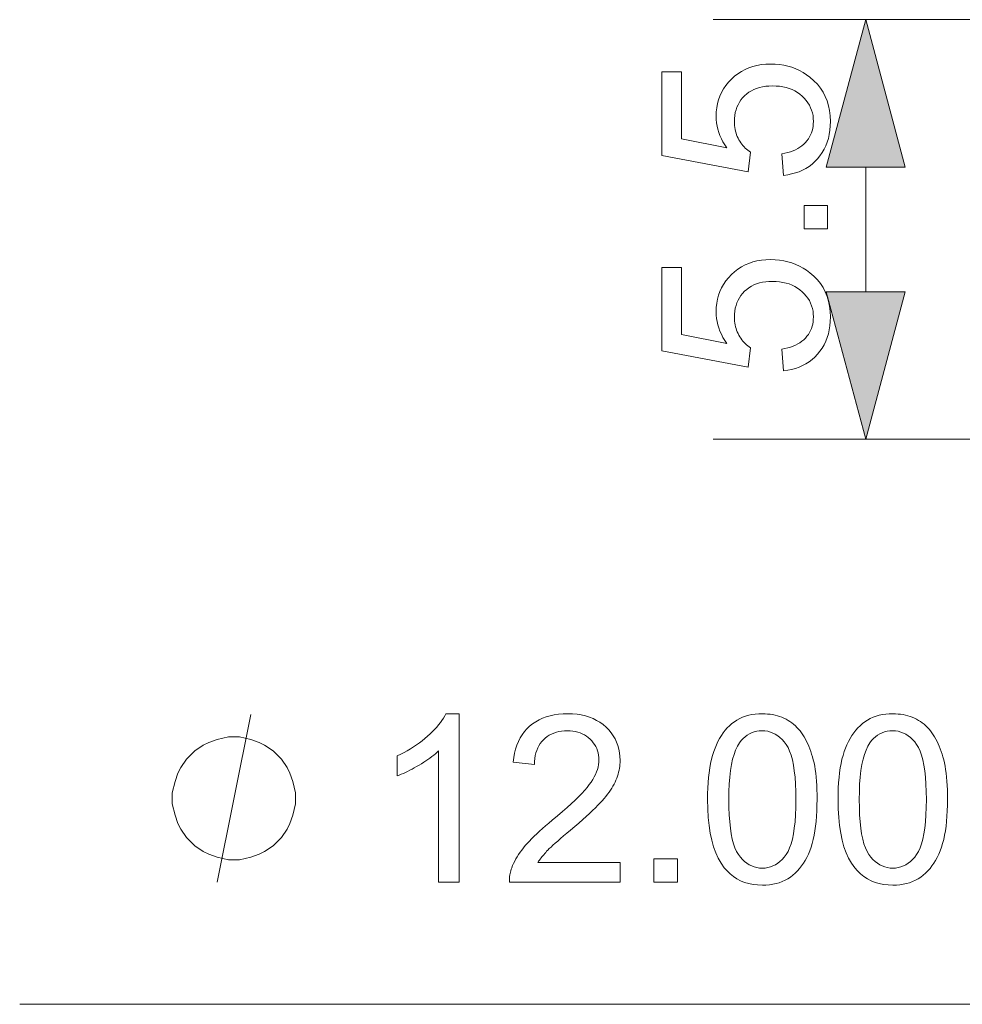
# Model space of a CAD drawing. Extents: x 8 to 292, y 8 to 202.
# Drawn here: x 76 to 88, y 132 to 145 of the extents above; entities that cross this region are included whole.
import ezdxf

# ---------------------------------------------------------------- set-up
doc = ezdxf.new("R2010")
doc.units = 0

msp = doc.modelspace()

# ---------------------------------------------------------------- linework, layer by layer
at = {"color": 7, "lineweight": 13, "ltscale": 0.329255}
msp.add_line((98.335, 145.103), (85.165, 145.103), dxfattribs=at)
at = {"color": 7, "lineweight": 13, "ltscale": 0.040907}
msp.add_line((87.165, 141.534), (87.165, 143.171), dxfattribs=at)
at = {"color": 7, "lineweight": 13, "ltscale": 0.354269}
msp.add_line((99.336, 139.603), (85.165, 139.603), dxfattribs=at)
at = {"color": 7, "lineweight": 13}
msp.add_line((76.08, 132.194), (99.121, 132.194), dxfattribs=at)
for points in [[(87.683, 143.171), (87.165, 145.103), (86.647, 143.171)], [(86.089, 143.062), (86.065, 143.346), (86.105, 143.353), (86.143, 143.362), (86.18, 143.372), (86.214, 143.385), (86.246, 143.398), (86.276, 143.414), (86.304, 143.431), (86.33, 143.45), (86.354, 143.47), (86.376, 143.492), (86.396, 143.516), (86.414, 143.54), (86.429, 143.566), (86.443, 143.592), (86.454, 143.619), (86.464, 143.647), (86.471, 143.676), (86.476, 143.706), (86.479, 143.737), (86.48, 143.769), (86.479, 143.808), (86.475, 143.845), (86.467, 143.881), (86.457, 143.916), (86.444, 143.949), (86.427, 143.982), (86.408, 144.013), (86.386, 144.043), (86.361, 144.072), (86.333, 144.099), (86.303, 144.125), (86.271, 144.148), (86.236, 144.168), (86.2, 144.186), (86.162, 144.201), (86.122, 144.213), (86.08, 144.222), (86.037, 144.229), (85.991, 144.233), (85.943, 144.234), (85.898, 144.233), (85.855, 144.229), (85.813, 144.223), (85.774, 144.214), (85.736, 144.202), (85.701, 144.188), (85.667, 144.171), (85.636, 144.151), (85.606, 144.129), (85.578, 144.105), (85.553, 144.078), (85.53, 144.05), (85.51, 144.02), (85.493, 143.988), (85.478, 143.955), (85.466, 143.92), (85.457, 143.884), (85.45, 143.846), (85.446, 143.806), (85.445, 143.765), (85.446, 143.739), (85.447, 143.714), (85.45, 143.689), (85.454, 143.664), (85.46, 143.641), (85.466, 143.617), (85.474, 143.594), (85.483, 143.572), (85.493, 143.55), (85.504, 143.529), (85.516, 143.509), (85.529, 143.489), (85.543, 143.47), (85.557, 143.452), (85.572, 143.435), (85.588, 143.419), (85.604, 143.404), (85.622, 143.39), (85.639, 143.377), (85.658, 143.364), (85.625, 143.11), (84.495, 143.324), (84.495, 144.418), (84.753, 144.418), (84.753, 143.54), (85.344, 143.421), (85.318, 143.461), (85.295, 143.501), (85.274, 143.542), (85.256, 143.583), (85.241, 143.624), (85.228, 143.666), (85.219, 143.708), (85.212, 143.751), (85.208, 143.793), (85.206, 143.837), (85.208, 143.894), (85.214, 143.948), (85.224, 144.002), (85.238, 144.053), (85.256, 144.102), (85.278, 144.15), (85.304, 144.196), (85.334, 144.24), (85.368, 144.283), (85.406, 144.323), (85.447, 144.361), (85.49, 144.394), (85.536, 144.424), (85.584, 144.45), (85.634, 144.472), (85.686, 144.489), (85.741, 144.503), (85.798, 144.513), (85.858, 144.519), (85.919, 144.521), (85.978, 144.519), (86.035, 144.514), (86.091, 144.505), (86.145, 144.493), (86.198, 144.478), (86.248, 144.458), (86.298, 144.436), (86.345, 144.41), (86.391, 144.38), (86.435, 144.347), (86.486, 144.303), (86.532, 144.256), (86.572, 144.206), (86.606, 144.153), (86.636, 144.097), (86.66, 144.037), (86.678, 143.975), (86.692, 143.91), (86.7, 143.841), (86.703, 143.769), (86.701, 143.71), (86.696, 143.654), (86.687, 143.599), (86.676, 143.547), (86.66, 143.497), (86.642, 143.449), (86.62, 143.403), (86.595, 143.36), (86.566, 143.318), (86.534, 143.279), (86.5, 143.243), (86.463, 143.21), (86.424, 143.18), (86.382, 143.153), (86.339, 143.13), (86.293, 143.11), (86.245, 143.093), (86.195, 143.08), (86.143, 143.069)], [(86.665, 142.36), (86.357, 142.36), (86.357, 142.668), (86.665, 142.668)], [(86.089, 140.499), (86.065, 140.783), (86.105, 140.79), (86.143, 140.799), (86.18, 140.809), (86.214, 140.821), (86.246, 140.835), (86.276, 140.851), (86.304, 140.868), (86.33, 140.887), (86.354, 140.907), (86.376, 140.929), (86.396, 140.953), (86.414, 140.977), (86.429, 141.002), (86.443, 141.029), (86.454, 141.056), (86.464, 141.084), (86.471, 141.113), (86.476, 141.143), (86.479, 141.174), (86.48, 141.206), (86.479, 141.245), (86.475, 141.282), (86.467, 141.318), (86.457, 141.353), (86.444, 141.386), (86.427, 141.419), (86.408, 141.45), (86.386, 141.48), (86.361, 141.509), (86.333, 141.536), (86.303, 141.562), (86.271, 141.585), (86.236, 141.605), (86.2, 141.623), (86.162, 141.638), (86.122, 141.65), (86.08, 141.659), (86.037, 141.666), (85.991, 141.67), (85.943, 141.671), (85.898, 141.67), (85.855, 141.666), (85.813, 141.66), (85.774, 141.651), (85.736, 141.639), (85.701, 141.625), (85.667, 141.608), (85.636, 141.588), (85.606, 141.566), (85.578, 141.542), (85.553, 141.515), (85.53, 141.486), (85.51, 141.456), (85.493, 141.425), (85.478, 141.392), (85.466, 141.357), (85.457, 141.32), (85.45, 141.282), (85.446, 141.243), (85.445, 141.202), (85.446, 141.176), (85.447, 141.15), (85.45, 141.126), (85.454, 141.101), (85.46, 141.077), (85.466, 141.054), (85.474, 141.031), (85.483, 141.009), (85.493, 140.987), (85.504, 140.966), (85.516, 140.945), (85.529, 140.926), (85.543, 140.907), (85.557, 140.889), (85.572, 140.872), (85.588, 140.856), (85.604, 140.841), (85.622, 140.827), (85.639, 140.813), (85.658, 140.801), (85.625, 140.547), (84.495, 140.76), (84.495, 141.854), (84.753, 141.854), (84.753, 140.977), (85.344, 140.858), (85.318, 140.898), (85.295, 140.938), (85.274, 140.979), (85.256, 141.02), (85.241, 141.061), (85.228, 141.103), (85.219, 141.145), (85.212, 141.187), (85.208, 141.23), (85.206, 141.274), (85.208, 141.33), (85.214, 141.385), (85.224, 141.438), (85.238, 141.49), (85.256, 141.539), (85.278, 141.587), (85.304, 141.633), (85.334, 141.677), (85.368, 141.719), (85.406, 141.76), (85.447, 141.798), (85.49, 141.831), (85.536, 141.861), (85.584, 141.887), (85.634, 141.908), (85.686, 141.926), (85.741, 141.94), (85.798, 141.95), (85.858, 141.956), (85.919, 141.958), (85.978, 141.956), (86.035, 141.951), (86.091, 141.942), (86.145, 141.93), (86.198, 141.914), (86.248, 141.895), (86.298, 141.873), (86.345, 141.847), (86.391, 141.817), (86.435, 141.784), (86.486, 141.74), (86.532, 141.693), (86.572, 141.643), (86.606, 141.59), (86.636, 141.534), (86.66, 141.474), (86.678, 141.412), (86.692, 141.346), (86.7, 141.278), (86.703, 141.206), (86.701, 141.147), (86.696, 141.09), (86.687, 141.036), (86.676, 140.984), (86.66, 140.934), (86.642, 140.886), (86.62, 140.84), (86.595, 140.796), (86.566, 140.755), (86.534, 140.716), (86.5, 140.68), (86.463, 140.647), (86.424, 140.617), (86.382, 140.59), (86.339, 140.567), (86.293, 140.547), (86.245, 140.53), (86.195, 140.517), (86.143, 140.506)], [(86.647, 141.534), (87.165, 139.603), (87.683, 141.534)], [(81.839, 133.794), (81.569, 133.794), (81.569, 135.516), (81.548, 135.497), (81.527, 135.478), (81.505, 135.46), (81.481, 135.441), (81.456, 135.423), (81.43, 135.404), (81.402, 135.385), (81.374, 135.367), (81.344, 135.348), (81.313, 135.329), (81.281, 135.311), (81.251, 135.294), (81.221, 135.278), (81.191, 135.263), (81.162, 135.248), (81.134, 135.235), (81.107, 135.222), (81.08, 135.21), (81.054, 135.2), (81.028, 135.19), (81.028, 135.451), (81.073, 135.473), (81.117, 135.495), (81.159, 135.519), (81.2, 135.543), (81.241, 135.569), (81.28, 135.595), (81.318, 135.622), (81.354, 135.65), (81.39, 135.679), (81.424, 135.709), (81.457, 135.739), (81.488, 135.769), (81.517, 135.799), (81.544, 135.829), (81.569, 135.858), (81.592, 135.888), (81.613, 135.917), (81.632, 135.946), (81.649, 135.975), (81.665, 136.003), (81.839, 136.003)], [(83.95, 134.054), (83.95, 133.794), (82.496, 133.794), (82.496, 133.814), (82.496, 133.833), (82.498, 133.852), (82.5, 133.871), (82.502, 133.89), (82.506, 133.909), (82.51, 133.927), (82.515, 133.946), (82.521, 133.964), (82.527, 133.982), (82.539, 134.012), (82.552, 134.041), (82.567, 134.071), (82.583, 134.1), (82.6, 134.129), (82.618, 134.159), (82.638, 134.188), (82.659, 134.217), (82.681, 134.246), (82.705, 134.275), (82.731, 134.304), (82.759, 134.334), (82.788, 134.365), (82.821, 134.397), (82.855, 134.43), (82.891, 134.464), (82.93, 134.498), (82.971, 134.534), (83.014, 134.57), (83.059, 134.608), (83.128, 134.665), (83.193, 134.72), (83.253, 134.773), (83.308, 134.823), (83.359, 134.871), (83.405, 134.917), (83.447, 134.96), (83.484, 135), (83.516, 135.038), (83.543, 135.074), (83.567, 135.108), (83.589, 135.142), (83.608, 135.175), (83.624, 135.208), (83.638, 135.241), (83.649, 135.273), (83.658, 135.305), (83.664, 135.337), (83.668, 135.368), (83.669, 135.399), (83.668, 135.43), (83.665, 135.461), (83.659, 135.49), (83.651, 135.519), (83.641, 135.547), (83.628, 135.573), (83.613, 135.599), (83.596, 135.623), (83.576, 135.647), (83.555, 135.669), (83.531, 135.69), (83.506, 135.709), (83.48, 135.726), (83.452, 135.74), (83.422, 135.752), (83.392, 135.762), (83.36, 135.77), (83.326, 135.775), (83.292, 135.779), (83.255, 135.78), (83.217, 135.779), (83.18, 135.775), (83.145, 135.769), (83.112, 135.761), (83.08, 135.75), (83.049, 135.738), (83.02, 135.722), (82.993, 135.705), (82.967, 135.685), (82.943, 135.663), (82.921, 135.638), (82.901, 135.612), (82.883, 135.584), (82.868, 135.555), (82.855, 135.523), (82.844, 135.49), (82.836, 135.455), (82.83, 135.418), (82.826, 135.379), (82.825, 135.339), (82.547, 135.367), (82.554, 135.428), (82.565, 135.485), (82.578, 135.54), (82.595, 135.592), (82.615, 135.641), (82.638, 135.687), (82.664, 135.729), (82.693, 135.769), (82.726, 135.806), (82.762, 135.84), (82.8, 135.871), (82.841, 135.899), (82.885, 135.924), (82.931, 135.945), (82.98, 135.963), (83.031, 135.977), (83.085, 135.989), (83.141, 135.997), (83.2, 136.002), (83.261, 136.003), (83.323, 136.002), (83.383, 135.996), (83.439, 135.988), (83.493, 135.975), (83.545, 135.959), (83.594, 135.94), (83.64, 135.917), (83.683, 135.891), (83.724, 135.861), (83.763, 135.828), (83.798, 135.792), (83.829, 135.754), (83.857, 135.715), (83.881, 135.674), (83.901, 135.631), (83.918, 135.587), (83.93, 135.541), (83.94, 135.493), (83.945, 135.444), (83.947, 135.393), (83.947, 135.366), (83.945, 135.34), (83.942, 135.314), (83.938, 135.288), (83.934, 135.262), (83.928, 135.236), (83.921, 135.21), (83.913, 135.184), (83.903, 135.158), (83.893, 135.133), (83.882, 135.107), (83.869, 135.081), (83.854, 135.055), (83.838, 135.029), (83.821, 135.002), (83.803, 134.975), (83.783, 134.948), (83.761, 134.92), (83.738, 134.892), (83.714, 134.864), (83.687, 134.835), (83.657, 134.804), (83.624, 134.77), (83.587, 134.735), (83.547, 134.697), (83.504, 134.657), (83.457, 134.615), (83.407, 134.571), (83.354, 134.525), (83.297, 134.477), (83.25, 134.438), (83.207, 134.401), (83.167, 134.366), (83.131, 134.335), (83.098, 134.306), (83.068, 134.279), (83.042, 134.256), (83.02, 134.235), (83.001, 134.216), (82.985, 134.2), (82.972, 134.186), (82.959, 134.171), (82.946, 134.156), (82.934, 134.142), (82.922, 134.127), (82.911, 134.113), (82.9, 134.098), (82.89, 134.083), (82.88, 134.069), (82.871, 134.054)], [(85.094, 134.879), (85.094, 134.956), (85.097, 135.029), (85.101, 135.1), (85.106, 135.167), (85.114, 135.231), (85.123, 135.293), (85.133, 135.351), (85.145, 135.406), (85.159, 135.458), (85.174, 135.507), (85.191, 135.554), (85.209, 135.598), (85.229, 135.64), (85.251, 135.68), (85.274, 135.718), (85.298, 135.754), (85.325, 135.787), (85.352, 135.818), (85.382, 135.847), (85.413, 135.874), (85.445, 135.899), (85.479, 135.921), (85.515, 135.94), (85.552, 135.957), (85.591, 135.971), (85.632, 135.983), (85.674, 135.992), (85.718, 135.998), (85.764, 136.002), (85.811, 136.003), (85.846, 136.003), (85.88, 136), (85.913, 135.997), (85.946, 135.992), (85.977, 135.985), (86.008, 135.978), (86.038, 135.968), (86.066, 135.958), (86.094, 135.946), (86.122, 135.932), (86.148, 135.917), (86.173, 135.901), (86.198, 135.884), (86.221, 135.865), (86.244, 135.845), (86.265, 135.824), (86.286, 135.801), (86.306, 135.778), (86.324, 135.753), (86.342, 135.726), (86.359, 135.699), (86.376, 135.67), (86.391, 135.641), (86.406, 135.61), (86.42, 135.577), (86.433, 135.544), (86.446, 135.51), (86.457, 135.474), (86.468, 135.437), (86.479, 135.399), (86.488, 135.359), (86.497, 135.317), (86.504, 135.271), (86.51, 135.224), (86.516, 135.173), (86.52, 135.12), (86.524, 135.063), (86.526, 135.005), (86.528, 134.943), (86.528, 134.879), (86.527, 134.803), (86.525, 134.73), (86.521, 134.66), (86.516, 134.593), (86.508, 134.529), (86.5, 134.468), (86.489, 134.41), (86.477, 134.355), (86.464, 134.303), (86.449, 134.254), (86.432, 134.208), (86.414, 134.163), (86.394, 134.121), (86.373, 134.081), (86.35, 134.043), (86.325, 134.008), (86.299, 133.974), (86.271, 133.943), (86.242, 133.914), (86.211, 133.887), (86.178, 133.862), (86.144, 133.84), (86.108, 133.82), (86.071, 133.804), (86.032, 133.789), (85.991, 133.778), (85.948, 133.768), (85.904, 133.762), (85.858, 133.758), (85.811, 133.757), (85.749, 133.759), (85.689, 133.766), (85.632, 133.777), (85.578, 133.793), (85.527, 133.814), (85.478, 133.839), (85.432, 133.869), (85.389, 133.903), (85.349, 133.942), (85.311, 133.985), (85.27, 134.043), (85.233, 134.109), (85.2, 134.181), (85.172, 134.26), (85.148, 134.346), (85.128, 134.439), (85.113, 134.538), (85.102, 134.645), (85.096, 134.759)], [(86.803, 134.879), (86.804, 134.956), (86.806, 135.029), (86.81, 135.1), (86.816, 135.167), (86.823, 135.231), (86.832, 135.293), (86.842, 135.351), (86.854, 135.406), (86.868, 135.458), (86.883, 135.507), (86.9, 135.554), (86.918, 135.598), (86.938, 135.64), (86.96, 135.68), (86.983, 135.718), (87.008, 135.754), (87.034, 135.787), (87.062, 135.818), (87.091, 135.847), (87.122, 135.874), (87.154, 135.899), (87.188, 135.921), (87.224, 135.94), (87.262, 135.957), (87.301, 135.971), (87.341, 135.983), (87.384, 135.992), (87.427, 135.998), (87.473, 136.002), (87.52, 136.003), (87.555, 136.003), (87.589, 136), (87.623, 135.997), (87.655, 135.992), (87.686, 135.985), (87.717, 135.978), (87.747, 135.968), (87.776, 135.958), (87.804, 135.946), (87.831, 135.932), (87.857, 135.917), (87.882, 135.901), (87.907, 135.884), (87.93, 135.865), (87.953, 135.845), (87.974, 135.824), (87.995, 135.801), (88.015, 135.778), (88.034, 135.753), (88.051, 135.726), (88.068, 135.699), (88.085, 135.67), (88.1, 135.641), (88.115, 135.61), (88.129, 135.577), (88.142, 135.544), (88.155, 135.51), (88.167, 135.474), (88.178, 135.437), (88.188, 135.399), (88.197, 135.359), (88.206, 135.317), (88.213, 135.271), (88.22, 135.224), (88.225, 135.173), (88.23, 135.12), (88.233, 135.063), (88.236, 135.005), (88.237, 134.943), (88.238, 134.879), (88.237, 134.803), (88.234, 134.73), (88.23, 134.66), (88.225, 134.593), (88.218, 134.529), (88.209, 134.468), (88.199, 134.41), (88.187, 134.355), (88.173, 134.303), (88.158, 134.254), (88.141, 134.208), (88.123, 134.163), (88.103, 134.121), (88.082, 134.081), (88.059, 134.043), (88.034, 134.008), (88.008, 133.974), (87.98, 133.943), (87.951, 133.914), (87.92, 133.887), (87.888, 133.862), (87.854, 133.84), (87.818, 133.82), (87.78, 133.804), (87.741, 133.789), (87.7, 133.778), (87.658, 133.768), (87.614, 133.762), (87.568, 133.758), (87.52, 133.757), (87.458, 133.759), (87.398, 133.766), (87.342, 133.777), (87.288, 133.793), (87.236, 133.814), (87.188, 133.839), (87.142, 133.869), (87.099, 133.903), (87.058, 133.942), (87.021, 133.985), (86.979, 134.043), (86.942, 134.109), (86.91, 134.181), (86.881, 134.26), (86.857, 134.346), (86.838, 134.439), (86.822, 134.538), (86.812, 134.645), (86.805, 134.759)], [(79.694, 134.894), (79.694, 134.968), (79.657, 135.114), (79.62, 135.224), (79.584, 135.298), (79.51, 135.408), (79.4, 135.518), (79.29, 135.591), (79.217, 135.628), (79.107, 135.664), (78.96, 135.701), (78.887, 135.701), (78.814, 135.701), (78.667, 135.664), (78.557, 135.628), (78.484, 135.591), (78.374, 135.518), (78.264, 135.408), (78.19, 135.298), (78.154, 135.224), (78.117, 135.114), (78.08, 134.968), (78.08, 134.894), (78.08, 134.821), (78.117, 134.674), (78.154, 134.564), (78.19, 134.491), (78.264, 134.381), (78.374, 134.271), (78.484, 134.198), (78.557, 134.161), (78.667, 134.124), (78.814, 134.088), (78.887, 134.088), (78.96, 134.088), (79.107, 134.124), (79.217, 134.161), (79.29, 134.198), (79.4, 134.271), (79.51, 134.381), (79.584, 134.491), (79.62, 134.564), (79.657, 134.674), (79.694, 134.821)], [(85.371, 134.879), (85.373, 134.775), (85.376, 134.677), (85.383, 134.587), (85.392, 134.504), (85.403, 134.428), (85.417, 134.36), (85.433, 134.298), (85.452, 134.244), (85.474, 134.198), (85.498, 134.158), (85.524, 134.124), (85.551, 134.094), (85.579, 134.067), (85.609, 134.043), (85.64, 134.024), (85.672, 134.008), (85.705, 133.995), (85.739, 133.986), (85.774, 133.981), (85.811, 133.979), (85.848, 133.981), (85.883, 133.986), (85.917, 133.995), (85.95, 134.008), (85.982, 134.024), (86.013, 134.044), (86.042, 134.067), (86.071, 134.094), (86.098, 134.125), (86.124, 134.159), (86.148, 134.199), (86.169, 134.245), (86.189, 134.299), (86.205, 134.361), (86.219, 134.429), (86.23, 134.505), (86.239, 134.588), (86.246, 134.678), (86.249, 134.775), (86.251, 134.879), (86.249, 134.984), (86.246, 135.082), (86.239, 135.172), (86.23, 135.256), (86.219, 135.331), (86.205, 135.4), (86.189, 135.461), (86.169, 135.515), (86.148, 135.562), (86.124, 135.601), (86.098, 135.635), (86.071, 135.665), (86.042, 135.692), (86.012, 135.715), (85.981, 135.735), (85.949, 135.751), (85.916, 135.764), (85.881, 135.773), (85.845, 135.778), (85.808, 135.78), (85.771, 135.778), (85.737, 135.773), (85.703, 135.766), (85.671, 135.754), (85.641, 135.74), (85.612, 135.723), (85.584, 135.702), (85.558, 135.679), (85.534, 135.652), (85.511, 135.622), (85.484, 135.579), (85.461, 135.528), (85.44, 135.471), (85.421, 135.407), (85.406, 135.336), (85.394, 135.258), (85.384, 135.174), (85.377, 135.082), (85.373, 134.984)], [(87.081, 134.879), (87.082, 134.775), (87.086, 134.677), (87.092, 134.587), (87.101, 134.504), (87.112, 134.428), (87.126, 134.36), (87.143, 134.298), (87.162, 134.244), (87.183, 134.198), (87.207, 134.158), (87.233, 134.124), (87.26, 134.094), (87.289, 134.067), (87.318, 134.043), (87.349, 134.024), (87.381, 134.008), (87.414, 133.995), (87.448, 133.986), (87.484, 133.981), (87.52, 133.979), (87.557, 133.981), (87.592, 133.986), (87.627, 133.995), (87.66, 134.008), (87.691, 134.024), (87.722, 134.044), (87.752, 134.067), (87.78, 134.094), (87.807, 134.125), (87.833, 134.159), (87.857, 134.199), (87.879, 134.245), (87.898, 134.299), (87.914, 134.361), (87.928, 134.429), (87.94, 134.505), (87.949, 134.588), (87.955, 134.678), (87.959, 134.775), (87.96, 134.879), (87.959, 134.984), (87.955, 135.082), (87.949, 135.172), (87.94, 135.256), (87.928, 135.331), (87.914, 135.4), (87.898, 135.461), (87.879, 135.515), (87.857, 135.562), (87.833, 135.601), (87.807, 135.635), (87.78, 135.665), (87.751, 135.692), (87.722, 135.715), (87.691, 135.735), (87.659, 135.751), (87.625, 135.764), (87.59, 135.773), (87.554, 135.778), (87.517, 135.78), (87.481, 135.778), (87.446, 135.773), (87.412, 135.766), (87.38, 135.754), (87.35, 135.74), (87.321, 135.723), (87.293, 135.702), (87.268, 135.679), (87.243, 135.652), (87.22, 135.622), (87.194, 135.579), (87.17, 135.528), (87.149, 135.471), (87.131, 135.407), (87.115, 135.336), (87.103, 135.258), (87.093, 135.174), (87.086, 135.082), (87.082, 134.984)], [(84.391, 133.794), (84.391, 134.102), (84.699, 134.102), (84.699, 133.794)]]:
    msp.add_lwpolyline(points, close=True, dxfattribs=at)
msp.add_lwpolyline([(78.667, 133.794), (79.107, 135.994)], dxfattribs=at)
for points in [[(87.683, 143.171), (87.165, 145.103), (87.683, 143.171), (86.647, 143.171)], [(86.647, 141.534), (87.165, 139.603), (86.647, 141.534), (87.683, 141.534)]]:
    msp.add_solid(points, dxfattribs=at)

doc.saveas('drawing.dxf')
